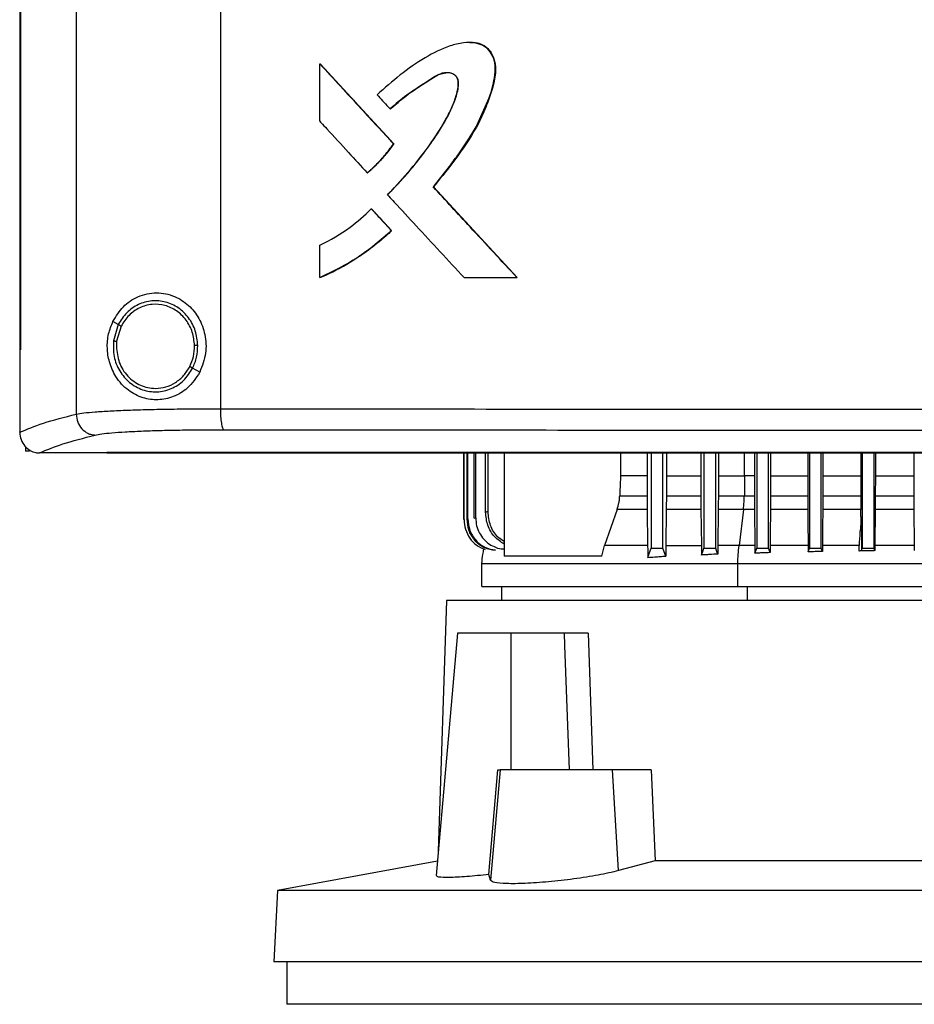
# Model space of a CAD drawing. Extents: x 0.4 to 10.6, y 0.4 to 8.1.
# Drawn here: x 7 to 7.2, y 3.6 to 3.8 of the extents above; entities that cross this region are included whole.
import ezdxf

# ---------------------------------------------------------------- set-up
doc = ezdxf.new("R2010")
doc.units = 0
doc.linetypes.add('SLD-SOLID', pattern=[0])
doc.layers.get('0').update_dxf_attribs({"linetype": 'CONTINUOUS'})

msp = doc.modelspace()

# ---------------------------------------------------------------- linework, layer by layer
at = {"color": 7, "linetype": 'SLD-SOLID'}
for p, q in [((7.02097, 4.10537), (7.02097, 3.72743)), ((7.05, 4.10429), (7.05, 3.72851)), ((7.00958, 4.09242), (7.00958, 3.74038)), ((7.00973, 4.09242), (7.00973, 3.74038)), ((7.00975, 4.09242), (7.00975, 3.74038)), ((7.07003, 3.78642), (7.07003, 3.79798)), ((7.07003, 3.79798), (7.07008, 3.79798)), ((7.0849, 3.78186), (7.07008, 3.79798)), ((7.0701, 3.79798), (7.07008, 3.79798)), ((7.0701, 3.79798), (7.08492, 3.78186)), ((7.08416, 3.78891), (7.0842, 3.78891)), ((7.0842, 3.78891), (7.08422, 3.78891)), ((7.08487, 3.78186), (7.0849, 3.78186)), ((7.0849, 3.78186), (7.08492, 3.78186)), ((7.07958, 3.77604), (7.07962, 3.77604)), ((7.07962, 3.77604), (7.07964, 3.77604)), ((7.09288, 3.77319), (7.09285, 3.77319)), ((7.09288, 3.77319), (7.0929, 3.77319)), ((7.10975, 3.75492), (7.09288, 3.77319)), ((7.0929, 3.77319), (7.10977, 3.75492)), ((7.08039, 3.76878), (7.08043, 3.76878)), ((7.08043, 3.76878), (7.08446, 3.7644)), ((7.08043, 3.76878), (7.08045, 3.76878)), ((7.08045, 3.76878), (7.08448, 3.7644)), ((7.08442, 3.7644), (7.08446, 3.7644)), ((7.08448, 3.7644), (7.08446, 3.7644)), ((7.07003, 3.75492), (7.07003, 3.76143)), ((7.07008, 3.75492), (7.07003, 3.75492)), ((7.07008, 3.75492), (7.0701, 3.75492)), ((7.09906, 3.75492), (7.10972, 3.75492)), ((7.10972, 3.75492), (7.10975, 3.75492)), ((7.10975, 3.75492), (7.10977, 3.75492)), ((7.02943, 3.74549), (7.02836, 3.74611)), ((7.02943, 3.74549), (7.02845, 3.74219)), ((7.03, 3.74515), (7.0291, 3.74211)), ((7.0291, 3.74211), (7.02904, 3.74108)), ((7.00959, 3.74038), (7.00959, 3.72387)), ((7.00973, 3.74038), (7.00975, 3.74038)), ((7.04583, 3.73585), (7.0444, 3.73669)), ((7.00959, 3.72376), (7.00959, 3.72387)), ((7.01073, 3.72089), (7.01073, 3.71996)), ((7.01155, 3.71996), (7.01073, 3.71996)), ((7.01351, 3.71961), (7.01359, 3.71961)), ((7.0271, 3.71969), (7.0271, 3.71965)), ((7.0271, 3.71965), (7.0271, 3.7196)), ((7.09901, 3.70617), (7.09901, 3.7196)), ((7.09907, 3.70618), (7.09907, 3.7196)), ((7.09967, 3.70627), (7.09967, 3.7196)), ((7.09985, 3.7063), (7.09985, 3.7196)), ((7.10108, 3.70647), (7.10108, 3.7196)), ((7.10141, 3.70652), (7.10141, 3.7196)), ((7.10339, 3.70768), (7.10339, 3.7196)), ((7.10389, 3.70774), (7.10389, 3.7196)), ((7.10713, 3.7196), (7.10713, 3.69879)), ((7.13055, 3.7196), (7.13055, 3.71499)), ((7.13592, 3.7196), (7.13592, 3.71499)), ((7.13674, 3.7196), (7.13674, 3.70039)), ((7.13911, 3.70039), (7.13911, 3.7196)), ((7.13981, 3.7196), (7.13981, 3.71499)), ((7.14675, 3.7196), (7.14675, 3.71499)), ((7.14737, 3.7196), (7.14737, 3.70039)), ((7.14974, 3.70039), (7.14974, 3.7196)), ((7.15028, 3.7196), (7.15028, 3.71499)), ((7.15753, 3.7196), (7.15753, 3.71499)), ((7.158, 3.7196), (7.158, 3.70039)), ((7.16037, 3.70039), (7.16037, 3.7196)), ((7.16079, 3.7196), (7.16079, 3.71499)), ((7.16827, 3.7196), (7.16827, 3.71499)), ((7.16863, 3.7196), (7.16863, 3.70039)), ((7.171, 3.70039), (7.171, 3.7196)), ((7.17133, 3.7196), (7.17133, 3.71499)), ((7.17897, 3.7196), (7.17897, 3.71499)), ((7.17926, 3.7196), (7.17926, 3.70039)), ((7.18163, 3.70039), (7.18163, 3.7196)), ((7.1819, 3.7196), (7.1819, 3.71499)), ((7.18965, 3.7196), (7.18965, 3.71499)), ((7.13592, 3.71499), (7.13055, 3.71499)), ((7.13592, 3.71499), (7.13593, 3.71097)), ((7.13981, 3.71499), (7.13981, 3.71097)), ((7.13981, 3.71499), (7.14675, 3.71499)), ((7.14675, 3.71499), (7.14675, 3.71097)), ((7.15028, 3.71499), (7.15028, 3.71097)), ((7.15556, 3.71499), (7.15551, 3.71097)), ((7.15753, 3.71499), (7.15556, 3.71499)), ((7.15753, 3.71499), (7.15753, 3.71097)), ((7.16079, 3.71499), (7.16078, 3.71097)), ((7.16079, 3.71499), (7.16827, 3.71499)), ((7.16827, 3.71499), (7.16827, 3.71097)), ((7.17133, 3.71499), (7.17132, 3.71097)), ((7.17133, 3.71499), (7.17897, 3.71499)), ((7.17897, 3.71499), (7.17898, 3.71097)), ((7.1819, 3.71499), (7.18189, 3.71097)), ((7.1819, 3.71499), (7.18965, 3.71499)), ((7.18965, 3.71499), (7.18965, 3.71097)), ((7.13041, 3.71097), (7.13593, 3.71097)), ((7.13981, 3.71097), (7.14675, 3.71097)), ((7.15028, 3.71097), (7.15551, 3.71097)), ((7.15551, 3.71097), (7.15753, 3.71097)), ((7.16078, 3.71097), (7.16827, 3.71097)), ((7.17132, 3.71097), (7.17898, 3.71097)), ((7.18189, 3.71097), (7.18965, 3.71097)), ((7.12988, 3.70819), (7.12737, 3.70093)), ((7.13594, 3.70819), (7.12988, 3.70819)), ((7.13594, 3.70819), (7.13603, 3.70093)), ((7.13979, 3.70819), (7.13971, 3.70093)), ((7.14677, 3.70819), (7.13979, 3.70819)), ((7.14677, 3.70819), (7.14685, 3.70093)), ((7.15026, 3.70819), (7.15019, 3.70093)), ((7.15533, 3.70819), (7.15026, 3.70819)), ((7.15533, 3.70819), (7.15445, 3.70093)), ((7.15755, 3.70819), (7.15533, 3.70819)), ((7.15755, 3.70819), (7.15762, 3.70093)), ((7.16829, 3.70819), (7.16077, 3.70819)), ((7.17899, 3.70819), (7.17131, 3.70819)), ((7.179, 3.7068), (7.17899, 3.70819)), ((7.18188, 3.70819), (7.18181, 3.70093)), ((7.18967, 3.70819), (7.18188, 3.70819)), ((7.18967, 3.70819), (7.18973, 3.70093)), ((7.09901, 3.70617), (7.09907, 3.70618)), ((7.09967, 3.70627), (7.09985, 3.7063)), ((7.10108, 3.70647), (7.10141, 3.70652)), ((7.12681, 3.69879), (7.12737, 3.70093)), ((7.13971, 3.70093), (7.14685, 3.70093)), ((7.15019, 3.70093), (7.15017, 3.69923)), ((7.15762, 3.70093), (7.15763, 3.6994)), ((7.16069, 3.69953), (7.16037, 3.70039)), ((7.1607, 3.70093), (7.16069, 3.69953)), ((7.16835, 3.70093), (7.16836, 3.69967)), ((7.16836, 3.69967), (7.16863, 3.70039)), ((7.17123, 3.69976), (7.171, 3.70039)), ((7.17124, 3.70093), (7.17123, 3.69976)), ((7.17863, 3.69985), (7.17861, 3.70093)), ((7.17911, 3.69998), (7.17926, 3.70039)), ((7.18181, 3.69992), (7.18163, 3.70039)), ((7.18181, 3.70093), (7.18181, 3.69992)), ((7.18973, 3.70093), (7.18974, 3.69997)), ((7.12681, 3.69879), (7.10713, 3.69879)), ((7.10261, 3.69735), (7.10261, 3.69269)), ((7.1542, 3.69269), (7.1542, 3.69735)), ((7.10663, 3.69269), (7.10663, 3.68989)), ((7.09556, 3.68989), (7.09386, 3.63936)), ((7.31446, 3.68989), (7.09556, 3.68989)), ((7.09771, 3.68333), (7.09344, 3.63449)), ((7.10855, 3.68333), (7.09771, 3.68333)), ((7.10855, 3.65577), (7.10855, 3.68333)), ((7.11923, 3.68333), (7.10855, 3.68333)), ((7.11923, 3.68333), (7.11931, 3.68082)), ((7.12408, 3.68333), (7.12497, 3.65577)), ((7.11931, 3.68082), (7.12021, 3.65577)), ((7.10408, 3.63468), (7.10588, 3.65577)), ((7.10632, 3.65577), (7.10438, 3.63351)), ((7.10588, 3.65577), (7.10632, 3.65577)), ((7.12894, 3.65577), (7.10632, 3.65577)), ((7.1302, 3.63546), (7.12894, 3.65577)), ((7.13674, 3.65577), (7.12894, 3.65577)), ((7.13674, 3.65577), (7.13758, 3.6374)), ((7.09369, 3.63738), (7.06148, 3.63146)), ((7.13758, 3.6374), (7.1302, 3.63546)), ((7.27243, 3.6374), (7.13758, 3.6374)), ((7.10438, 3.63351), (7.10408, 3.63468)), ((7.06148, 3.63146), (7.06073, 3.61706)), ((7.34854, 3.63146), (7.06148, 3.63146)), ((7.34929, 3.61706), (7.06073, 3.61706)), ((7.06334, 3.61706), (7.06334, 3.60853)), ((7.20501, 3.60853), (7.06334, 3.60853))]:
    msp.add_line(p, q, dxfattribs=at)
at = {"color": 8, "linetype": 'SLD-SOLID'}
for p, q in [((7.15556, 3.71499), (7.15556, 3.7196)), ((7.15612, 3.68989), (7.15612, 3.69269))]:
    msp.add_line(p, q, dxfattribs=at)
at = {"color": 7, "linetype": 'SLD-SOLID', "flags": 128}
for points in [[(7.10022, 3.80227), (7.10118, 3.80226), (7.10283, 3.80177), (7.10357, 3.80128), (7.10419, 3.80064), (7.10505, 3.79902), (7.10538, 3.79719), (7.10524, 3.7953), (7.10429, 3.79165), (7.10132, 3.78492), (7.0973, 3.77887), (7.09288, 3.77319), (7.09288, 3.77319)], [(7.13055, 3.71499), (7.13048, 3.71298), (7.13045, 3.71198), (7.13041, 3.71097)], [(7.17131, 3.70819), (7.17128, 3.70456), (7.17126, 3.70274), (7.17124, 3.70093)], [(7.13606, 3.69855), (7.13636, 3.69937), (7.13655, 3.69988), (7.13674, 3.70039)], [(7.13969, 3.69883), (7.13938, 3.69965), (7.13911, 3.70039)], [(7.14687, 3.69904), (7.147, 3.69939), (7.14713, 3.69974), (7.14737, 3.70039)], [(7.15017, 3.69923), (7.15004, 3.69958), (7.14991, 3.69994), (7.14974, 3.70039)], [(7.15763, 3.6994), (7.15775, 3.69972), (7.15788, 3.70005), (7.158, 3.70039)]]:
    msp.add_lwpolyline(points, dxfattribs=at)
at = {"color": 7, "linetype": 'SLD-SOLID'}
for points, knots in [([(7.09285, 3.77319), (7.09293, 3.77329), (7.09336, 3.77382), (7.09413, 3.77476), (7.09514, 3.77604), (7.09613, 3.77733), (7.0971, 3.77863), (7.0979, 3.77973), (7.09899, 3.78128), (7.10088, 3.78407), (7.10332, 3.78865), (7.10493, 3.7933), (7.10548, 3.79696), (7.10511, 3.79915), (7.10413, 3.80084), (7.10286, 3.80185), (7.10106, 3.80238), (7.09928, 3.80231), (7.09757, 3.80198), (7.0949, 3.80123), (7.09099, 3.79925), (7.08613, 3.79582), (7.08308, 3.79311), (7.08155, 3.79175)], [0, 0, 0, 0, 0.00707, 0.035352, 0.063633, 0.091914, 0.120196, 0.148478, 0.162618, 0.219193, 0.324231, 0.432281, 0.473979, 0.516161, 0.544982, 0.574014, 0.598542, 0.641541, 0.665652, 0.689753, 0.786867, 0.892818, 1, 1, 1, 1]), ([(7.10024, 3.80228), (7.10032, 3.80229), (7.10094, 3.80239), (7.10213, 3.80214), (7.10356, 3.80144), (7.10465, 3.80016), (7.10538, 3.79838), (7.10547, 3.79581), (7.10478, 3.79283), (7.10359, 3.7895), (7.10152, 3.78487), (7.09789, 3.77935), (7.09457, 3.77524), (7.0929, 3.77319)], [0, 0, 0, 0, 0.00665, 0.052644, 0.099143, 0.138943, 0.191241, 0.257445, 0.351682, 0.446463, 0.555202, 0.777294, 1, 1, 1, 1]), ([(7.07003, 3.79798), (7.0728, 3.79497), (7.07774, 3.78959), (7.08269, 3.78422), (7.08487, 3.78186)], [0, 0, 0, 0, 0.559937, 1, 1, 1, 1]), ([(7.08364, 3.77163), (7.08373, 3.77173), (7.08421, 3.77221), (7.08618, 3.77425), (7.08916, 3.77767), (7.09266, 3.78229), (7.09509, 3.78613), (7.09674, 3.78938), (7.09756, 3.79168), (7.09792, 3.79345), (7.0979, 3.79459), (7.09764, 3.7953), (7.09712, 3.79583), (7.09637, 3.79616), (7.09543, 3.79626), (7.09413, 3.79599), (7.09272, 3.79518), (7.09049, 3.79363), (7.08747, 3.79176), (7.08526, 3.78986), (7.08416, 3.78891)], [0, 0, 0, 0, 0.009177, 0.045887, 0.192838, 0.315805, 0.43865, 0.500388, 0.561989, 0.603923, 0.621138, 0.638563, 0.653543, 0.670371, 0.693335, 0.71671, 0.759346, 0.80239, 0.901315, 1, 1, 1, 1]), ([(7.0837, 3.77163), (7.08388, 3.77182), (7.08481, 3.77276), (7.08643, 3.77449), (7.08817, 3.77648), (7.0895, 3.77812), (7.0908, 3.77978), (7.09237, 3.78191), (7.09384, 3.78411), (7.09522, 3.78636), (7.09641, 3.78855), (7.09747, 3.79121), (7.098, 3.79323), (7.09794, 3.79462), (7.0977, 3.79527), (7.09724, 3.79577), (7.09654, 3.79613), (7.09563, 3.79626), (7.09422, 3.79604), (7.0918, 3.7945), (7.08822, 3.79228), (7.08555, 3.79003), (7.08422, 3.78891)], [0, 0, 0, 0, 0.017905, 0.089535, 0.161167, 0.196977, 0.232788, 0.304421, 0.376057, 0.411869, 0.483557, 0.544432, 0.605574, 0.622983, 0.637316, 0.651736, 0.667917, 0.690111, 0.712784, 0.763539, 0.881969, 1, 1, 1, 1]), ([(7.0842, 3.78891), (7.08559, 3.79009), (7.08834, 3.79242), (7.0918, 3.79452), (7.09408, 3.79596), (7.09497, 3.79612), (7.09541, 3.7962)], [0, 0, 0, 0, 0.405112, 0.801457, 0.901612, 1, 1, 1, 1]), ([(7.08155, 3.79175), (7.08164, 3.79165), (7.0821, 3.79115), (7.08297, 3.7902), (7.08375, 3.78936), (7.08416, 3.78891)], [0, 0, 0, 0, 0.105252, 0.52626, 1, 1, 1, 1]), ([(7.07003, 3.78642), (7.07013, 3.78632), (7.07058, 3.78582), (7.07251, 3.78373), (7.0756, 3.78037), (7.07832, 3.7774), (7.07958, 3.77604)], [0, 0, 0, 0, 0.028811, 0.144055, 0.605033, 1, 1, 1, 1]), ([(7.07958, 3.77604), (7.07968, 3.77613), (7.0802, 3.77657), (7.0814, 3.77769), (7.08312, 3.7795), (7.08428, 3.78107), (7.08487, 3.78186)], [0, 0, 0, 0, 0.051526, 0.2577, 0.627213, 1, 1, 1, 1]), ([(7.07962, 3.77604), (7.08059, 3.77692), (7.08253, 3.77869), (7.08411, 3.7808), (7.0849, 3.78186)], [0, 0, 0, 0, 0.497535, 1, 1, 1, 1]), ([(7.08492, 3.78186), (7.08486, 3.78177), (7.08454, 3.78132), (7.08395, 3.78053), (7.08326, 3.77968), (7.08254, 3.77885), (7.08194, 3.77821), (7.08132, 3.77758), (7.08062, 3.7769), (7.08005, 3.7764), (7.07964, 3.77604)], [0, 0, 0, 0, 0.041754, 0.208805, 0.375856, 0.459368, 0.626421, 0.709933, 0.793445, 1, 1, 1, 1]), ([(7.10972, 3.75492), (7.10657, 3.75833), (7.10094, 3.76442), (7.09532, 3.77051), (7.09285, 3.77319)], [0, 0, 0, 0, 0.560055, 1, 1, 1, 1]), ([(7.08364, 3.77163), (7.08373, 3.77153), (7.08419, 3.77103), (7.08611, 3.76895), (7.08955, 3.76521), (7.09423, 3.76014), (7.09745, 3.75666), (7.09906, 3.75492)], [0, 0, 0, 0, 0.017856, 0.089281, 0.374979, 0.687488, 1, 1, 1, 1]), ([(7.07003, 3.76143), (7.07213, 3.76254), (7.0759, 3.76455), (7.07901, 3.76748), (7.08039, 3.76878)], [0, 0, 0, 0, 0.556665, 1, 1, 1, 1]), ([(7.08039, 3.76878), (7.08114, 3.76796), (7.08248, 3.7665), (7.08383, 3.76504), (7.08442, 3.7644)], [0, 0, 0, 0, 0.559984, 1, 1, 1, 1]), ([(7.07003, 3.75492), (7.07016, 3.75497), (7.07078, 3.75524), (7.07336, 3.75642), (7.077, 3.75848), (7.08115, 3.76145), (7.08333, 3.76341), (7.08442, 3.7644)], [0, 0, 0, 0, 0.02344, 0.117211, 0.493112, 0.745558, 1, 1, 1, 1]), ([(7.08446, 3.7644), (7.08226, 3.76248), (7.07788, 3.75868), (7.07267, 3.75617), (7.07008, 3.75492)], [0, 0, 0, 0, 0.503129, 1, 1, 1, 1]), ([(7.08448, 3.7644), (7.08438, 3.7643), (7.08389, 3.76384), (7.08318, 3.76321), (7.08236, 3.7625), (7.08153, 3.76181), (7.08068, 3.76114), (7.07982, 3.76049), (7.07895, 3.75986), (7.07806, 3.75924), (7.07715, 3.75865), (7.07624, 3.75808), (7.07531, 3.75752), (7.07437, 3.757), (7.07342, 3.75648), (7.07245, 3.756), (7.07127, 3.75543), (7.07056, 3.75512), (7.0701, 3.75492)], [0, 0, 0, 0, 0.023396, 0.116991, 0.163784, 0.210577, 0.304172, 0.350965, 0.397758, 0.491354, 0.538147, 0.58494, 0.678537, 0.72533, 0.772123, 0.865719, 0.912513, 1, 1, 1, 1]), ([(7.02836, 3.74611), (7.029, 3.74715), (7.03029, 3.74926), (7.03283, 3.75094), (7.0352, 3.75172), (7.03768, 3.75199), (7.04068, 3.75139), (7.04366, 3.74947), (7.04581, 3.74675), (7.04703, 3.74341), (7.04726, 3.73956), (7.04632, 3.73712), (7.04583, 3.73585)], [0, 0, 0, 0, 0.1161509, 0.2351099, 0.2992274, 0.3632865, 0.4778082, 0.5782137, 0.6751717, 0.7757884, 0.8826402, 1, 1, 1, 1]), ([(7.04544, 3.74124), (7.04534, 3.74224), (7.04513, 3.74423), (7.04372, 3.74688), (7.04163, 3.74894), (7.03901, 3.75015), (7.03616, 3.7504), (7.0334, 3.74962), (7.03098, 3.74796), (7.02995, 3.74632), (7.02943, 3.74549)], [0, 0, 0, 0, 0.1300339, 0.2582364, 0.3835767, 0.5061905, 0.6273892, 0.7491189, 0.873084, 1, 1, 1, 1]), ([(7.04479, 3.74123), (7.04469, 3.74215), (7.0445, 3.74398), (7.04319, 3.74644), (7.04127, 3.74833), (7.03885, 3.74946), (7.03621, 3.74968), (7.03367, 3.74897), (7.03144, 3.74743), (7.03048, 3.74592), (7.03, 3.74515)], [0, 0, 0, 0, 0.130028, 0.258227, 0.383572, 0.506192, 0.627395, 0.749129, 0.87309, 1, 1, 1, 1]), ([(7.04583, 3.73585), (7.04509, 3.73472), (7.0437, 3.7326), (7.04058, 3.73079), (7.03742, 3.73014), (7.03426, 3.73059), (7.03126, 3.73214), (7.02895, 3.73466), (7.02758, 3.7377), (7.02711, 3.74073), (7.02736, 3.74363), (7.02803, 3.74529), (7.02836, 3.74611)], [0, 0, 0, 0, 0.117298, 0.219032, 0.316451, 0.417098, 0.528059, 0.65281, 0.752765, 0.835399, 0.918204, 1, 1, 1, 1]), ([(7.03, 3.74515), (7.02992, 3.7452), (7.02976, 3.74529), (7.02958, 3.7454), (7.02946, 3.74547), (7.02944, 3.74548), (7.02943, 3.74549)], [0, 0, 0, 0, 0.312313, 0.602479, 0.808676, 1, 1, 1, 1]), ([(7.02845, 3.74219), (7.02843, 3.74113), (7.02838, 3.73902), (7.02958, 3.73607), (7.03158, 3.73369), (7.03423, 3.73218), (7.03722, 3.73173), (7.04016, 3.73241), (7.04276, 3.73409), (7.04385, 3.73581), (7.0444, 3.73669)], [0, 0, 0, 0, 0.130021, 0.258739, 0.384678, 0.507592, 0.628653, 0.749944, 0.873429, 1, 1, 1, 1]), ([(7.02845, 3.74219), (7.02845, 3.74219), (7.02846, 3.74219), (7.0285, 3.74219), (7.02856, 3.74218), (7.02867, 3.74216), (7.02885, 3.74214), (7.02901, 3.74212), (7.0291, 3.74211)], [0, 0, 0, 0, 0.108878, 0.220778, 0.337642, 0.460489, 0.722606, 1, 1, 1, 1]), ([(7.02904, 3.74108), (7.02915, 3.73998), (7.02938, 3.73779), (7.0309, 3.73542), (7.0325, 3.734), (7.03388, 3.73321), (7.03537, 3.73271), (7.0364, 3.73264), (7.03692, 3.73261)], [0, 0, 0, 0, 0.257702, 0.510579, 0.635005, 0.757759, 0.879227, 1, 1, 1, 1]), ([(7.04383, 3.73702), (7.04412, 3.73769), (7.04469, 3.73904), (7.04476, 3.7405), (7.04479, 3.74123)], [0, 0, 0, 0, 0.497965, 1, 1, 1, 1]), ([(7.0444, 3.73669), (7.04471, 3.73741), (7.04534, 3.73887), (7.04541, 3.74045), (7.04544, 3.74124)], [0, 0, 0, 0, 0.497965, 1, 1, 1, 1]), ([(7.04544, 3.74124), (7.04544, 3.74124), (7.04542, 3.74124), (7.04533, 3.74124), (7.04519, 3.74124), (7.04501, 3.74123), (7.04486, 3.74123), (7.04479, 3.74123)], [0, 0, 0, 0, 0.16326, 0.335477, 0.520833, 0.755102, 1, 1, 1, 1]), ([(7.00958, 3.74038), (7.00959, 3.74038), (7.00962, 3.74038), (7.00967, 3.74038), (7.00971, 3.74038), (7.00973, 3.74038)], [0, 0, 0, 0, 0.2525205, 0.5050411, 1, 1, 1, 1]), ([(7.03692, 3.73261), (7.03762, 3.73267), (7.03904, 3.73279), (7.04099, 3.73373), (7.04269, 3.73513), (7.04344, 3.73639), (7.04383, 3.73702)], [0, 0, 0, 0, 0.244759, 0.49191, 0.743424, 1, 1, 1, 1]), ([(7.0444, 3.73669), (7.0444, 3.73669), (7.04439, 3.73669), (7.04435, 3.73671), (7.0443, 3.73675), (7.0442, 3.73681), (7.04404, 3.7369), (7.0439, 3.73698), (7.04383, 3.73702)], [0, 0, 0, 0, 0.107827, 0.21889, 0.335253, 0.457982, 0.72092, 1, 1, 1, 1]), ([(7.00959, 3.72376), (7.01103, 3.72438), (7.01394, 3.72563), (7.01862, 3.72683), (7.02097, 3.72743)], [0, 0, 0, 0, 0.497234, 1, 1, 1, 1]), ([(7.02097, 3.72743), (7.02143, 3.72751), (7.02238, 3.72767), (7.02473, 3.72789), (7.02772, 3.72808), (7.03136, 3.72824), (7.03551, 3.72837), (7.04008, 3.72845), (7.04494, 3.7285), (7.04831, 3.72851), (7.05, 3.72851)], [0, 0, 0, 0, 0.1108327, 0.2261235, 0.3462792, 0.4711016, 0.5999037, 0.7317355, 0.8654811, 1, 1, 1, 1]), ([(7.02097, 3.72743), (7.02103, 3.72689), (7.02115, 3.72581), (7.02201, 3.72442), (7.02306, 3.72363), (7.02401, 3.72328), (7.02451, 3.72323), (7.02476, 3.72321)], [0, 0, 0, 0, 0.258739, 0.512506, 0.758615, 0.879781, 1, 1, 1, 1]), ([(7.05, 3.72851), (7.06237, 3.72849), (7.08716, 3.72847), (7.12459, 3.72844), (7.1622, 3.72842), (7.18732, 3.72842), (7.19989, 3.72842)], [0, 0, 0, 0, 0.248998, 0.498854, 0.749283, 1, 1, 1, 1]), ([(7.05, 3.72851), (7.05, 3.72798), (7.05002, 3.72696), (7.05015, 3.7258), (7.05029, 3.72507), (7.05041, 3.72466), (7.05054, 3.72438), (7.05063, 3.72432), (7.05068, 3.72429)], [0, 0, 0, 0, 0.282979, 0.548038, 0.670612, 0.785887, 0.894943, 1, 1, 1, 1]), ([(7.00959, 3.72376), (7.00965, 3.72326), (7.00976, 3.72225), (7.01055, 3.72095), (7.01161, 3.72007), (7.01266, 3.71967), (7.01328, 3.71963), (7.01351, 3.71961)], [0, 0, 0, 0, 0.23879, 0.477903, 0.695785, 0.884788, 1, 1, 1, 1]), ([(7.01359, 3.71961), (7.01501, 3.72022), (7.01788, 3.72144), (7.02246, 3.72262), (7.02476, 3.72321)], [0, 0, 0, 0, 0.497281, 1, 1, 1, 1]), ([(7.02476, 3.72321), (7.02517, 3.72329), (7.02601, 3.72346), (7.02811, 3.72367), (7.03078, 3.72386), (7.03403, 3.72402), (7.03774, 3.72415), (7.04182, 3.72423), (7.04616, 3.72428), (7.04917, 3.72429), (7.05068, 3.72429)], [0, 0, 0, 0, 0.110845, 0.226143, 0.346301, 0.471122, 0.59992, 0.731747, 0.865486, 1, 1, 1, 1]), ([(7.05068, 3.72429), (7.06299, 3.72428), (7.08767, 3.72425), (7.12494, 3.72422), (7.16237, 3.7242), (7.18738, 3.7242), (7.19989, 3.7242)], [0, 0, 0, 0, 0.248999, 0.498855, 0.749284, 1, 1, 1, 1]), ([(7.0271, 3.71961), (7.024, 3.71961), (7.01949, 3.71961), (7.01499, 3.71961), (7.01359, 3.71961)], [0, 0, 0, 0, 0.686988, 1, 1, 1, 1]), ([(7.19989, 3.71969), (7.19978, 3.71969), (7.1992, 3.71969), (7.19817, 3.71969), (7.19679, 3.71969), (7.19542, 3.71969), (7.19404, 3.71969), (7.19266, 3.71969), (7.19128, 3.71969), (7.18991, 3.71969), (7.18853, 3.71969), (7.18715, 3.71969), (7.18577, 3.71969), (7.1844, 3.71969), (7.18302, 3.71969), (7.18164, 3.71969), (7.18026, 3.71969), (7.17889, 3.71969), (7.17751, 3.71969), (7.17613, 3.71969), (7.17476, 3.71969), (7.17338, 3.71969), (7.172, 3.71969), (7.17063, 3.71969), (7.16925, 3.71969), (7.16787, 3.71969), (7.1665, 3.71969), (7.16512, 3.71969), (7.16374, 3.71969), (7.16237, 3.71969), (7.16099, 3.71969), (7.15961, 3.71969), (7.15824, 3.71969), (7.15686, 3.71969), (7.15548, 3.71969), (7.15411, 3.71969), (7.15273, 3.71969), (7.15136, 3.71969), (7.14998, 3.71969), (7.14861, 3.71969), (7.14723, 3.71969), (7.14586, 3.71969), (7.14448, 3.71969), (7.14311, 3.71969), (7.14173, 3.71969), (7.14036, 3.71969), (7.13898, 3.71969), (7.13761, 3.71969), (7.13623, 3.71969), (7.13486, 3.71969), (7.13348, 3.71969), (7.13211, 3.71969), (7.13074, 3.71969), (7.12936, 3.71969), (7.12799, 3.71969), (7.12662, 3.71969), (7.12524, 3.71969), (7.12387, 3.71969), (7.1225, 3.71969), (7.12112, 3.71969), (7.11975, 3.71969), (7.11838, 3.71969), (7.11701, 3.71969), (7.11563, 3.71969), (7.11426, 3.71969), (7.11289, 3.71969), (7.11175, 3.71969), (7.1106, 3.71969), (7.10946, 3.71969), (7.10809, 3.71969), (7.10672, 3.71969), (7.10535, 3.71969), (7.10398, 3.71969), (7.10261, 3.71969), (7.10124, 3.71969), (7.09987, 3.71969), (7.0985, 3.71969), (7.09713, 3.71969), (7.09576, 3.71969), (7.09439, 3.71969), (7.09302, 3.71969), (7.09166, 3.71969), (7.09029, 3.71969), (7.08892, 3.71969), (7.08755, 3.71969), (7.08618, 3.71969), (7.08482, 3.71969), (7.08345, 3.71969), (7.08208, 3.71969), (7.08072, 3.71969), (7.07935, 3.71969), (7.07798, 3.71969), (7.07662, 3.71969), (7.07525, 3.71969), (7.07389, 3.71969), (7.07252, 3.71969), (7.07116, 3.71969), (7.06979, 3.71969), (7.06866, 3.71969), (7.06752, 3.71969), (7.06638, 3.71969), (7.06502, 3.71969), (7.06366, 3.71969), (7.0623, 3.71969), (7.06093, 3.71969), (7.05957, 3.71969), (7.05821, 3.71969), (7.05685, 3.71969), (7.05549, 3.71969), (7.05413, 3.71969), (7.05277, 3.71969), (7.05141, 3.71969), (7.05005, 3.71969), (7.04869, 3.71969), (7.04733, 3.71969), (7.04597, 3.71969), (7.04461, 3.71969), (7.04325, 3.71969), (7.04189, 3.71969), (7.04054, 3.71969), (7.03918, 3.71969), (7.03782, 3.71969), (7.03647, 3.71969), (7.03511, 3.71969), (7.03375, 3.71969), (7.03262, 3.71969), (7.03149, 3.71969), (7.03037, 3.71969), (7.02882, 3.71969), (7.02774, 3.71969), (7.0271, 3.71969)], [0, 0, 0, 0, 0.001982, 0.009908, 0.017834, 0.02576, 0.033686, 0.041613, 0.049539, 0.057465, 0.065391, 0.073317, 0.081244, 0.08917, 0.097096, 0.105022, 0.112948, 0.120874, 0.128801, 0.136727, 0.144653, 0.152579, 0.160505, 0.168432, 0.176358, 0.184284, 0.19221, 0.200136, 0.208063, 0.215989, 0.223915, 0.231841, 0.239767, 0.247694, 0.25562, 0.263546, 0.271472, 0.279398, 0.287325, 0.295251, 0.303177, 0.311103, 0.319029, 0.326956, 0.334882, 0.342808, 0.350734, 0.35866, 0.366587, 0.374513, 0.382439, 0.390365, 0.398291, 0.406218, 0.414144, 0.42207, 0.429996, 0.437922, 0.445848, 0.453775, 0.461701, 0.469627, 0.477553, 0.485479, 0.493406, 0.501332, 0.509258, 0.513221, 0.521147, 0.529074, 0.537, 0.544926, 0.552852, 0.560778, 0.568705, 0.576631, 0.584557, 0.592483, 0.600409, 0.608335, 0.616262, 0.624188, 0.632114, 0.64004, 0.647966, 0.655893, 0.663819, 0.671745, 0.679671, 0.687597, 0.695524, 0.70345, 0.711376, 0.719302, 0.727228, 0.735155, 0.743081, 0.751007, 0.758933, 0.762896, 0.770823, 0.778749, 0.786675, 0.794601, 0.802527, 0.810453, 0.81838, 0.826306, 0.834232, 0.842158, 0.850084, 0.858011, 0.865937, 0.873863, 0.881789, 0.889715, 0.897642, 0.905568, 0.913494, 0.92142, 0.929346, 0.937273, 0.945199, 0.953125, 0.961051, 0.968977, 0.97294, 0.980867, 0.988793, 1, 1, 1, 1]), ([(7.0271, 3.71965), (7.02721, 3.71965), (7.02777, 3.71965), (7.02879, 3.71965), (7.03014, 3.71965), (7.0315, 3.71965), (7.03285, 3.71965), (7.03421, 3.71965), (7.03556, 3.71965), (7.03692, 3.71965), (7.03828, 3.71965), (7.03963, 3.71965), (7.04099, 3.71965), (7.04235, 3.71965), (7.04371, 3.71965), (7.04507, 3.71965), (7.04642, 3.71965), (7.04778, 3.71965), (7.04914, 3.71965), (7.0505, 3.71965), (7.05186, 3.71965), (7.05322, 3.71965), (7.05458, 3.71965), (7.05594, 3.71965), (7.05731, 3.71965), (7.05867, 3.71965), (7.06003, 3.71965), (7.06139, 3.71965), (7.06275, 3.71965), (7.06412, 3.71965), (7.06548, 3.71965), (7.06684, 3.71965), (7.06821, 3.71965), (7.06957, 3.71965), (7.07093, 3.71965), (7.0723, 3.71965), (7.07366, 3.71965), (7.07503, 3.71965), (7.07639, 3.71965), (7.07776, 3.71965), (7.07913, 3.71965), (7.08026, 3.71965), (7.0814, 3.71965), (7.08254, 3.71965), (7.08391, 3.71965), (7.08528, 3.71965), (7.08664, 3.71965), (7.08801, 3.71965), (7.08938, 3.71965), (7.09075, 3.71965), (7.09211, 3.71965), (7.09348, 3.71965), (7.09485, 3.71965), (7.09622, 3.71965), (7.09759, 3.71965), (7.09896, 3.71965), (7.10033, 3.71965), (7.1017, 3.71965), (7.10307, 3.71965), (7.10444, 3.71965), (7.10581, 3.71965), (7.10718, 3.71965), (7.10855, 3.71965), (7.10992, 3.71965), (7.11129, 3.71965), (7.11267, 3.71965), (7.11404, 3.71965), (7.11541, 3.71965), (7.11678, 3.71965), (7.11815, 3.71965), (7.11953, 3.71965), (7.1209, 3.71965), (7.12227, 3.71965), (7.12364, 3.71965), (7.12502, 3.71965), (7.12639, 3.71965), (7.12753, 3.71965), (7.12868, 3.71965), (7.12982, 3.71965), (7.1312, 3.71965), (7.13257, 3.71965), (7.13395, 3.71965), (7.13532, 3.71965), (7.13669, 3.71965), (7.13807, 3.71965), (7.13944, 3.71965), (7.14082, 3.71965), (7.14219, 3.71965), (7.14357, 3.71965), (7.14494, 3.71965), (7.14632, 3.71965), (7.14769, 3.71965), (7.14907, 3.71965), (7.15044, 3.71965), (7.15182, 3.71965), (7.1532, 3.71965), (7.15457, 3.71965), (7.15595, 3.71965), (7.15732, 3.71965), (7.1587, 3.71965), (7.16008, 3.71965), (7.16145, 3.71965), (7.16283, 3.71965), (7.1642, 3.71965), (7.16558, 3.71965), (7.16696, 3.71965), (7.16833, 3.71965), (7.16971, 3.71965), (7.17109, 3.71965), (7.17247, 3.71965), (7.17384, 3.71965), (7.17522, 3.71965), (7.1766, 3.71965), (7.17797, 3.71965), (7.17935, 3.71965), (7.18073, 3.71965), (7.1821, 3.71965), (7.18348, 3.71965), (7.18486, 3.71965), (7.18624, 3.71965), (7.18738, 3.71965), (7.18853, 3.71965), (7.18968, 3.71965), (7.19106, 3.71965), (7.19243, 3.71965), (7.19381, 3.71965), (7.19519, 3.71965), (7.19657, 3.71965), (7.19813, 3.71965), (7.19924, 3.71965), (7.19989, 3.71965)], [0, 0, 0, 0, 0.001982, 0.009908, 0.017834, 0.02576, 0.033686, 0.041613, 0.049539, 0.057465, 0.065391, 0.073317, 0.081244, 0.08917, 0.097096, 0.105022, 0.112948, 0.120874, 0.128801, 0.136727, 0.144653, 0.152579, 0.160505, 0.168432, 0.176358, 0.184284, 0.19221, 0.200136, 0.208063, 0.215989, 0.223915, 0.231841, 0.239767, 0.247694, 0.25562, 0.263546, 0.271472, 0.279398, 0.287325, 0.295251, 0.303177, 0.311103, 0.315066, 0.322992, 0.330919, 0.338845, 0.346771, 0.354697, 0.362623, 0.37055, 0.378476, 0.386402, 0.394328, 0.402254, 0.410181, 0.418107, 0.426033, 0.433959, 0.441885, 0.449812, 0.457738, 0.465664, 0.47359, 0.481516, 0.489443, 0.497369, 0.505295, 0.513221, 0.521147, 0.529074, 0.537, 0.544926, 0.552852, 0.560778, 0.568705, 0.576631, 0.584557, 0.58852, 0.596446, 0.604372, 0.612299, 0.620225, 0.628151, 0.636077, 0.644003, 0.65193, 0.659856, 0.667782, 0.675708, 0.683634, 0.691561, 0.699487, 0.707413, 0.715339, 0.723265, 0.731192, 0.739118, 0.747044, 0.75497, 0.762896, 0.770823, 0.778749, 0.786675, 0.794601, 0.802527, 0.810453, 0.81838, 0.826306, 0.834232, 0.842158, 0.850084, 0.858011, 0.865937, 0.873863, 0.881789, 0.889715, 0.897642, 0.905568, 0.913494, 0.92142, 0.929346, 0.93331, 0.941236, 0.949162, 0.957088, 0.965014, 0.97294, 0.980867, 0.988793, 1, 1, 1, 1]), ([(7.37269, 3.7196), (7.35997, 3.7196), (7.3345, 3.7196), (7.2959, 3.7196), (7.25705, 3.7196), (7.21803, 3.7196), (7.17919, 3.7196), (7.14065, 3.7196), (7.1025, 3.7196), (7.0646, 3.7196), (7.03958, 3.7196), (7.0271, 3.7196)], [0, 0, 0, 0, 0.111407, 0.22326, 0.335435, 0.447801, 0.560228, 0.67058, 0.78074, 0.890587, 1, 1, 1, 1]), ([(7.15028, 3.71499), (7.15125, 3.71499), (7.15299, 3.71499), (7.15477, 3.71499), (7.15556, 3.71499)], [0, 0, 0, 0, 0.559995, 1, 1, 1, 1]), ([(7.12988, 3.70819), (7.13002, 3.70864), (7.13023, 3.70931), (7.13037, 3.71025), (7.1304, 3.71073), (7.13041, 3.71097)], [0, 0, 0, 0, 0.494132, 0.746298, 1, 1, 1, 1]), ([(7.13593, 3.71097), (7.13593, 3.71074), (7.13593, 3.71015), (7.13593, 3.70921), (7.13594, 3.70853), (7.13594, 3.70819)], [0, 0, 0, 0, 0.248307, 0.62167, 1, 1, 1, 1]), ([(7.13981, 3.71097), (7.13981, 3.71074), (7.1398, 3.71027), (7.1398, 3.70933), (7.13979, 3.70864), (7.13979, 3.70819)], [0, 0, 0, 0, 0.249326, 0.498649, 1, 1, 1, 1]), ([(7.14675, 3.71097), (7.14676, 3.71074), (7.14676, 3.71027), (7.14676, 3.70933), (7.14677, 3.70864), (7.14677, 3.70819)], [0, 0, 0, 0, 0.249454, 0.498905, 1, 1, 1, 1]), ([(7.15028, 3.71097), (7.15028, 3.71074), (7.15027, 3.71027), (7.15027, 3.70933), (7.15026, 3.70864), (7.15026, 3.70819)], [0, 0, 0, 0, 0.2500075, 0.5000142, 1, 1, 1, 1]), ([(7.15533, 3.70819), (7.15538, 3.7087), (7.15548, 3.70962), (7.1555, 3.71056), (7.15551, 3.71097)], [0, 0, 0, 0, 0.559454, 1, 1, 1, 1]), ([(7.15753, 3.71097), (7.15753, 3.71055), (7.15753, 3.70987), (7.15754, 3.70894), (7.15755, 3.70844), (7.15755, 3.70819)], [0, 0, 0, 0, 0.4454379, 0.7220434, 1, 1, 1, 1]), ([(7.16078, 3.71097), (7.16078, 3.71074), (7.16078, 3.71027), (7.16078, 3.70933), (7.16077, 3.70864), (7.16077, 3.70819)], [0, 0, 0, 0, 0.2504122, 0.5008243, 1, 1, 1, 1]), ([(7.16827, 3.71097), (7.16827, 3.71074), (7.16827, 3.71027), (7.16828, 3.70933), (7.16828, 3.70864), (7.16829, 3.70819)], [0, 0, 0, 0, 0.250449, 0.500898, 1, 1, 1, 1]), ([(7.17132, 3.71097), (7.17132, 3.71074), (7.17132, 3.71027), (7.17132, 3.70933), (7.17131, 3.70864), (7.17131, 3.70819)], [0, 0, 0, 0, 0.25066, 0.50132, 1, 1, 1, 1]), ([(7.17898, 3.71097), (7.17898, 3.71074), (7.17898, 3.71027), (7.17898, 3.70933), (7.17899, 3.70864), (7.17899, 3.70819)], [0, 0, 0, 0, 0.250681, 0.501361, 1, 1, 1, 1]), ([(7.18189, 3.71097), (7.18189, 3.71074), (7.18189, 3.71027), (7.18189, 3.70933), (7.18188, 3.70864), (7.18188, 3.70819)], [0, 0, 0, 0, 0.250805, 0.501611, 1, 1, 1, 1]), ([(7.18965, 3.71097), (7.18965, 3.71074), (7.18965, 3.71027), (7.18966, 3.70933), (7.18966, 3.70864), (7.18967, 3.70819)], [0, 0, 0, 0, 0.250816, 0.501632, 1, 1, 1, 1]), ([(7.10389, 3.70774), (7.1038, 3.70773), (7.10363, 3.70771), (7.10347, 3.70769), (7.10339, 3.70768)], [0, 0, 0, 0, 0.4988897, 1, 1, 1, 1]), ([(7.10713, 3.70126), (7.10646, 3.7017), (7.10504, 3.70264), (7.10367, 3.70499), (7.10348, 3.70679), (7.10339, 3.70768)], [0, 0, 0, 0, 0.305773, 0.654547, 1, 1, 1, 1]), ([(7.10713, 3.70175), (7.10667, 3.70205), (7.10546, 3.70285), (7.1042, 3.705), (7.10399, 3.70682), (7.10389, 3.70774)], [0, 0, 0, 0, 0.229462, 0.610404, 1, 1, 1, 1]), ([(7.16077, 3.70819), (7.16076, 3.70698), (7.16073, 3.70456), (7.16071, 3.70214), (7.1607, 3.70093)], [0, 0, 0, 0, 0.5, 1, 1, 1, 1]), ([(7.16829, 3.70819), (7.1683, 3.70698), (7.16831, 3.70516), (7.16834, 3.70274), (7.16835, 3.70153), (7.16835, 3.70093)], [0, 0, 0, 0, 0.5, 0.75, 1, 1, 1, 1]), ([(7.09907, 3.70618), (7.09913, 3.70552), (7.09924, 3.70418), (7.10014, 3.70242), (7.10148, 3.70094), (7.10267, 3.70042), (7.1033, 3.70015)], [0, 0, 0, 0, 0.252743, 0.508842, 0.742473, 1, 1, 1, 1]), ([(7.10482, 3.70003), (7.10444, 3.7001), (7.1037, 3.70025), (7.10239, 3.70088), (7.10101, 3.70207), (7.09989, 3.70402), (7.09974, 3.70552), (7.09967, 3.70627)], [0, 0, 0, 0, 0.131666, 0.25738, 0.490614, 0.744702, 1, 1, 1, 1]), ([(7.09985, 3.7063), (7.09993, 3.70552), (7.10009, 3.70395), (7.10135, 3.70192), (7.10318, 3.70044), (7.10467, 3.70016), (7.10541, 3.70002)], [0, 0, 0, 0, 0.253386, 0.511138, 0.758134, 1, 1, 1, 1]), ([(7.10141, 3.70652), (7.10145, 3.70599), (7.10152, 3.70493), (7.1021, 3.70347), (7.10298, 3.70218), (7.1041, 3.70119), (7.10546, 3.70053), (7.10649, 3.70022), (7.10707, 3.70026), (7.10713, 3.70026)], [0, 0, 0, 0, 0.168476, 0.337764, 0.498391, 0.665661, 0.81264, 0.982465, 1, 1, 1, 1]), ([(7.179, 3.7068), (7.17899, 3.70628), (7.17897, 3.70524), (7.17874, 3.70329), (7.17866, 3.70185), (7.17861, 3.70093)], [0, 0, 0, 0, 0.264444, 0.528672, 1, 1, 1, 1]), ([(7.179, 3.7068), (7.17903, 3.70576), (7.17908, 3.70368), (7.1791, 3.70121), (7.17911, 3.69998)], [0, 0, 0, 0, 0.496873, 1, 1, 1, 1]), ([(7.103, 3.70024), (7.10292, 3.69988), (7.10271, 3.69893), (7.10265, 3.69796), (7.10261, 3.69735)], [0, 0, 0, 0, 0.375527, 1, 1, 1, 1]), ([(7.10541, 3.70002), (7.10535, 3.70002), (7.10524, 3.70002), (7.10504, 3.70002), (7.10491, 3.70002), (7.10482, 3.70003)], [0, 0, 0, 0, 0.267104, 0.534207, 1, 1, 1, 1]), ([(7.13603, 3.70093), (7.13452, 3.70093), (7.13149, 3.70093), (7.12874, 3.70093), (7.12737, 3.70093)], [0, 0, 0, 0, 0.5, 1, 1, 1, 1]), ([(7.13603, 3.70093), (7.13604, 3.70054), (7.13605, 3.69976), (7.13605, 3.69896), (7.13606, 3.69855)], [0, 0, 0, 0, 0.497658, 1, 1, 1, 1]), ([(7.13674, 3.70039), (7.13714, 3.70039), (7.13793, 3.70039), (7.13871, 3.70039), (7.13911, 3.70039)], [0, 0, 0, 0, 0.4999997, 1, 1, 1, 1]), ([(7.13971, 3.70093), (7.13971, 3.70058), (7.1397, 3.6999), (7.13969, 3.69919), (7.13969, 3.69883)], [0, 0, 0, 0, 0.498476, 1, 1, 1, 1]), ([(7.14685, 3.70093), (7.14685, 3.70062), (7.14686, 3.69999), (7.14686, 3.69936), (7.14687, 3.69904)], [0, 0, 0, 0, 0.498786, 1, 1, 1, 1]), ([(7.14737, 3.70039), (7.14769, 3.70039), (7.14848, 3.70039), (7.14927, 3.70039), (7.14974, 3.70039)], [0, 0, 0, 0, 0.403099, 1, 1, 1, 1]), ([(7.15445, 3.70093), (7.15373, 3.70093), (7.1523, 3.70093), (7.15089, 3.70093), (7.15019, 3.70093)], [0, 0, 0, 0, 0.4999998, 1, 1, 1, 1]), ([(7.1542, 3.69735), (7.15422, 3.69795), (7.15425, 3.69916), (7.15439, 3.70034), (7.15445, 3.70093)], [0, 0, 0, 0, 0.500535, 1, 1, 1, 1]), ([(7.15762, 3.70093), (7.15709, 3.70093), (7.15602, 3.70093), (7.15498, 3.70093), (7.15445, 3.70093)], [0, 0, 0, 0, 0.5, 1, 1, 1, 1]), ([(7.16069, 3.69953), (7.16018, 3.69951), (7.15941, 3.69948), (7.15839, 3.69943), (7.15789, 3.69941), (7.15763, 3.6994)], [0, 0, 0, 0, 0.499924, 0.749953, 1, 1, 1, 1]), ([(7.158, 3.70039), (7.15829, 3.70039), (7.15907, 3.70039), (7.15986, 3.70039), (7.16037, 3.70039)], [0, 0, 0, 0, 0.3579344, 1, 1, 1, 1]), ([(7.16835, 3.70093), (7.16706, 3.70093), (7.16448, 3.70093), (7.16196, 3.70093), (7.1607, 3.70093)], [0, 0, 0, 0, 0.5, 1, 1, 1, 1]), ([(7.17123, 3.69976), (7.17099, 3.69975), (7.1705, 3.69974), (7.16954, 3.69971), (7.16883, 3.69969), (7.16836, 3.69967)], [0, 0, 0, 0, 0.254972, 0.509945, 1, 1, 1, 1]), ([(7.16863, 3.70039), (7.16889, 3.70039), (7.16941, 3.70039), (7.1702, 3.70039), (7.17073, 3.70039), (7.171, 3.70039)], [0, 0, 0, 0, 0.326755, 0.663377, 1, 1, 1, 1]), ([(7.17861, 3.70093), (7.17737, 3.70093), (7.1749, 3.70093), (7.17246, 3.70093), (7.17124, 3.70093)], [0, 0, 0, 0, 0.5, 1, 1, 1, 1]), ([(7.17911, 3.69998), (7.1791, 3.69996), (7.17907, 3.69994), (7.17894, 3.6999), (7.17875, 3.69987), (7.17863, 3.69985)], [0, 0, 0, 0, 0.275921, 0.548685, 1, 1, 1, 1]), ([(7.18181, 3.69992), (7.18153, 3.69991), (7.18098, 3.6999), (7.17992, 3.69988), (7.17914, 3.69986), (7.17863, 3.69985)], [0, 0, 0, 0, 0.260625, 0.521249, 1, 1, 1, 1]), ([(7.17926, 3.70039), (7.17955, 3.70039), (7.18033, 3.70039), (7.18112, 3.70039), (7.18163, 3.70039)], [0, 0, 0, 0, 0.358742, 1, 1, 1, 1]), ([(7.18973, 3.70093), (7.1884, 3.70093), (7.18575, 3.70093), (7.18313, 3.70093), (7.18181, 3.70093)], [0, 0, 0, 0, 0.5, 1, 1, 1, 1]), ([(7.13606, 3.69855), (7.13652, 3.69859), (7.13735, 3.69865), (7.13856, 3.69875), (7.13931, 3.6988), (7.13969, 3.69883)], [0, 0, 0, 0, 0.387769, 0.693851, 1, 1, 1, 1]), ([(7.15017, 3.69923), (7.14962, 3.6992), (7.14878, 3.69915), (7.14768, 3.69908), (7.14714, 3.69905), (7.14687, 3.69904)], [0, 0, 0, 0, 0.499901, 0.749941, 1, 1, 1, 1]), ([(7.10274, 3.69735), (7.1027, 3.69735), (7.10244, 3.69735), (7.10361, 3.69735), (7.10632, 3.69735), (7.11082, 3.69735), (7.11684, 3.69735), (7.12431, 3.69735), (7.13312, 3.69735), (7.14305, 3.69735), (7.15048, 3.69735), (7.1542, 3.69735)], [0, 0, 0, 0, 0.022042, 0.144287, 0.266531, 0.388776, 0.51102, 0.633265, 0.75551, 0.877755, 1, 1, 1, 1]), ([(7.1542, 3.69735), (7.15807, 3.69735), (7.16582, 3.69735), (7.17827, 3.69735), (7.19106, 3.69735), (7.20405, 3.69735), (7.217, 3.69735), (7.22968, 3.69735), (7.24189, 3.69735), (7.25341, 3.69735), (7.26405, 3.69735), (7.27361, 3.69735), (7.28195, 3.69735), (7.28892, 3.69735), (7.2944, 3.69735), (7.29825, 3.69735), (7.30048, 3.69735), (7.30062, 3.69735), (7.30067, 3.69735)], [0, 0, 0, 0, 0.063212, 0.126425, 0.189637, 0.25285, 0.316062, 0.379274, 0.442486, 0.505699, 0.568911, 0.632124, 0.695336, 0.758548, 0.821761, 0.884973, 0.948185, 1, 1, 1, 1]), ([(7.10274, 3.69269), (7.1027, 3.69269), (7.10244, 3.69269), (7.10361, 3.69269), (7.10632, 3.69269), (7.11082, 3.69269), (7.11684, 3.69269), (7.12431, 3.69269), (7.13312, 3.69269), (7.14305, 3.69269), (7.15048, 3.69269), (7.1542, 3.69269)], [0, 0, 0, 0, 0.022051, 0.144284, 0.266531, 0.388784, 0.511018, 0.633266, 0.75552, 0.877753, 1, 1, 1, 1]), ([(7.1542, 3.69269), (7.15807, 3.69269), (7.16582, 3.69269), (7.17827, 3.69269), (7.19106, 3.69269), (7.20405, 3.69269), (7.217, 3.69269), (7.22968, 3.69269), (7.24189, 3.69269), (7.25341, 3.69269), (7.26405, 3.69269), (7.27361, 3.69269), (7.28195, 3.69269), (7.28892, 3.69269), (7.2944, 3.69269), (7.29825, 3.69269), (7.30048, 3.69269), (7.30061, 3.69269), (7.30067, 3.69269)], [0, 0, 0, 0, 0.063217, 0.126423, 0.189637, 0.252854, 0.316061, 0.379274, 0.442491, 0.505697, 0.568911, 0.632128, 0.695335, 0.758548, 0.821765, 0.884971, 0.948185, 1, 1, 1, 1]), ([(7.12408, 3.68333), (7.12374, 3.68333), (7.12286, 3.68333), (7.12118, 3.68333), (7.11983, 3.68333), (7.11923, 3.68333)], [0, 0, 0, 0, 0.259387, 0.665883, 1, 1, 1, 1]), ([(7.10408, 3.63468), (7.10253, 3.63452), (7.09943, 3.6342), (7.09593, 3.63404), (7.09374, 3.63411), (7.0936, 3.63436), (7.09354, 3.63448)], [0, 0, 0, 0, 0.260143, 0.520355, 0.778993, 1, 1, 1, 1]), ([(7.1302, 3.63546), (7.12889, 3.63515), (7.12627, 3.63453), (7.1212, 3.63375), (7.11603, 3.63317), (7.11125, 3.63284), (7.10746, 3.6328), (7.10495, 3.63301), (7.10456, 3.63335), (7.10438, 3.63351)], [0, 0, 0, 0, 0.146817, 0.293678, 0.439258, 0.582904, 0.724966, 0.866299, 1, 1, 1, 1])]:
    msp.add_open_spline(points, degree=3, knots=knots, dxfattribs=at)

doc.saveas('drawing.dxf')
